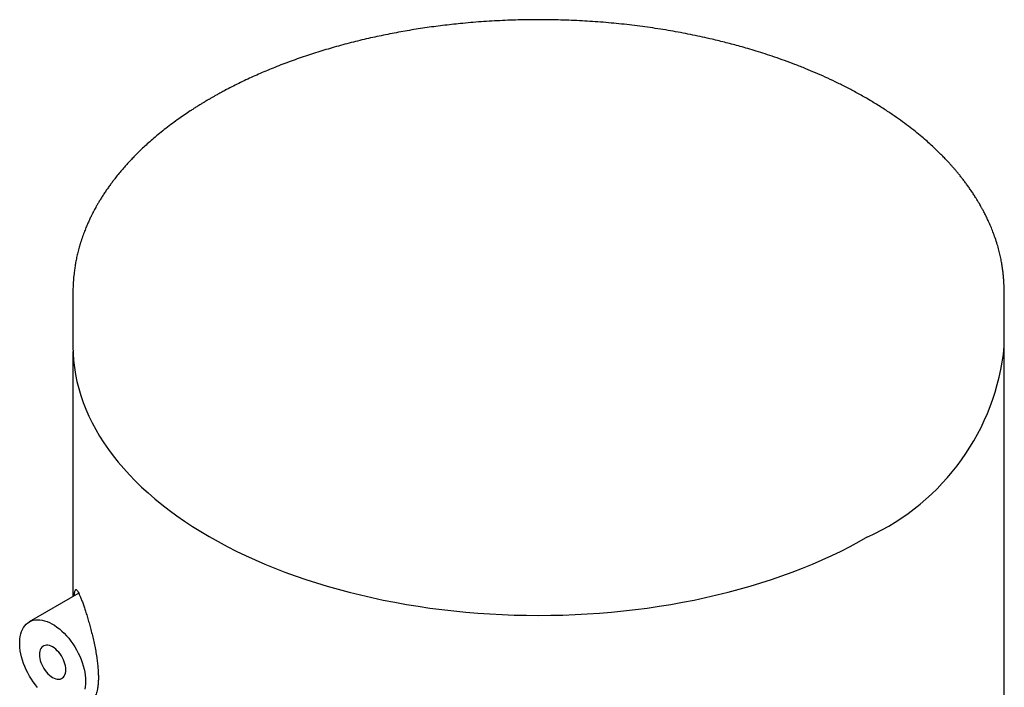
# Model space of a CAD drawing. Units: millimetres. Extents: x 8 to 882, y 12 to 740.
# Drawn here: x 815 to 841, y 228 to 246 of the extents above; entities that cross this region are included whole.
import ezdxf

# ---------------------------------------------------------------- set-up
doc = ezdxf.new("R2010")
doc.units = ezdxf.units.MM

msp = doc.modelspace()

# ---------------------------------------------------------------- linework, layer by layer
at = {"color": 7, "linetype": 'Continuous', "lineweight": 30}
for p, q in [((837.808, 243.612), (837.71, 243.67)), ((816.412, 238.484), (816.412, 238.476)), ((816.412, 238.477), (816.412, 237.006)), ((841.412, 237.006), (841.412, 238.477)), ((816.414, 236.913), (816.412, 236.843)), ((816.412, 236.844), (816.412, 230.293)), ((841.412, 86.109), (841.412, 236.844)), ((816.57, 230.384), (815.241, 229.617))]:
    msp.add_line(p, q, dxfattribs=at)
at = {"color": 7, "linetype": 'Continuous', "lineweight": 30, "flags": 128}
for points in [[(816.412, 237.006), (816.417, 236.817), (816.429, 236.628), (816.451, 236.44), (816.481, 236.252), (816.519, 236.064), (816.566, 235.877), (816.622, 235.691), (816.685, 235.506), (816.758, 235.322), (816.838, 235.138), (816.927, 234.957), (817.024, 234.776), (817.129, 234.597), (817.243, 234.42), (817.364, 234.245), (817.493, 234.071), (817.63, 233.9), (817.775, 233.73), (817.927, 233.563), (818.087, 233.398), (818.254, 233.236), (818.429, 233.076), (818.611, 232.919), (818.8, 232.765), (818.995, 232.613), (819.198, 232.465), (819.407, 232.32), (819.623, 232.178), (819.845, 232.039), (820.073, 231.904), (820.308, 231.772), (820.548, 231.644), (820.794, 231.519), (821.046, 231.398), (821.303, 231.281), (821.565, 231.168), (821.832, 231.059), (822.104, 230.954), (822.381, 230.853), (822.662, 230.757), (822.948, 230.665), (823.237, 230.577), (823.531, 230.493), (823.828, 230.414), (824.129, 230.339), (824.433, 230.269), (824.74, 230.204), (825.05, 230.143), (825.362, 230.087), (825.677, 230.036), (825.994, 229.989), (826.313, 229.948), (826.634, 229.911), (826.957, 229.879), (827.281, 229.852), (827.606, 229.83), (827.932, 229.812), (828.258, 229.8), (828.585, 229.793), (828.912, 229.79), (829.239, 229.793), (829.566, 229.8), (829.893, 229.812), (830.219, 229.83), (830.544, 229.852), (830.868, 229.879), (831.19, 229.911), (831.511, 229.948), (831.83, 229.989), (832.148, 230.036), (832.462, 230.087), (832.775, 230.143), (833.085, 230.204), (833.392, 230.269), (833.696, 230.339), (833.996, 230.414), (834.294, 230.493), (834.587, 230.577), (834.877, 230.665), (835.162, 230.757), (835.444, 230.853), (835.72, 230.954), (835.992, 231.059), (836.26, 231.168), (836.522, 231.281), (836.779, 231.398), (837.03, 231.519), (837.276, 231.644), (837.517, 231.772), (837.751, 231.904)], [(815.463, 227.859), (815.405, 227.93), (815.349, 228.005), (815.297, 228.083), (815.247, 228.164), (815.201, 228.246), (815.159, 228.331), (815.121, 228.416), (815.087, 228.502), (815.058, 228.589), (815.033, 228.675), (815.013, 228.76), (814.998, 228.844), (814.988, 228.926), (814.983, 229.006), (814.983, 229.083), (814.988, 229.157), (814.998, 229.228), (815.013, 229.295), (815.033, 229.357), (815.058, 229.414), (815.087, 229.467), (815.121, 229.514), (815.159, 229.555), (815.201, 229.591), (815.247, 229.621), (815.297, 229.644), (815.349, 229.661), (815.405, 229.672), (815.463, 229.676), (815.524, 229.673), (815.587, 229.665), (815.651, 229.649), (815.716, 229.627), (815.783, 229.599), (815.849, 229.565), (815.916, 229.525), (815.983, 229.479), (816.049, 229.428), (816.114, 229.372), (816.177, 229.311), (816.239, 229.245), (816.298, 229.176), (816.355, 229.102), (816.41, 229.026), (816.461, 228.947), (816.509, 228.865), (816.553, 228.781), (816.593, 228.696), (816.629, 228.61), (816.66, 228.524), (816.687, 228.438), (816.71, 228.352), (816.727, 228.268), (816.74, 228.184), (816.748, 228.103), (816.75, 228.025)], [(815.866, 228.127), (815.909, 228.105), (815.951, 228.09), (815.992, 228.081), (816.03, 228.078), (816.067, 228.083), (816.101, 228.094), (816.131, 228.111), (816.157, 228.135), (816.179, 228.164), (816.197, 228.199), (816.209, 228.239), (816.217, 228.283), (816.22, 228.331), (816.217, 228.381), (816.209, 228.434), (816.197, 228.489), (816.179, 228.544), (816.157, 228.599), (816.131, 228.653), (816.101, 228.705), (816.067, 228.755), (816.03, 228.802), (815.992, 228.844), (815.951, 228.882), (815.909, 228.916), (815.866, 228.943), (815.824, 228.965), (815.782, 228.98), (815.741, 228.989), (815.702, 228.991), (815.665, 228.987), (815.632, 228.976), (815.602, 228.958), (815.575, 228.935), (815.553, 228.905), (815.536, 228.87), (815.523, 228.831), (815.515, 228.787), (815.513, 228.739), (815.515, 228.688), (815.523, 228.635), (815.536, 228.581), (815.553, 228.526), (815.575, 228.471), (815.602, 228.417), (815.632, 228.365), (815.665, 228.315), (815.702, 228.268), (815.741, 228.225), (815.782, 228.187), (815.824, 228.154), (815.866, 228.127)], [(816.75, 228.025), (816.748, 227.949), (816.74, 227.876), (816.727, 227.808)]]:
    msp.add_lwpolyline(points, dxfattribs=at)
at = {"color": 7, "linetype": 'Continuous', "lineweight": 30}
msp.add_arc((835.152, 237.633), 6.292, 294.4015, 354.2784, dxfattribs=at)
for points, knots in [([(837.71, 243.67), (837.616, 243.723), (837.433, 243.827), (837.153, 243.974), (836.878, 244.11), (836.609, 244.236), (836.345, 244.352), (836.075, 244.466), (835.799, 244.575), (835.519, 244.679), (835.253, 244.773), (835, 244.857), (834.761, 244.933), (834.536, 245), (834.329, 245.059), (834.135, 245.112), (833.947, 245.161), (833.759, 245.208), (833.462, 245.279), (833.052, 245.369), (832.52, 245.47), (831.975, 245.558), (831.419, 245.632), (830.857, 245.691), (830.291, 245.735), (829.722, 245.764), (829.152, 245.778), (828.581, 245.777), (828.01, 245.76), (827.442, 245.729), (826.903, 245.684), (826.395, 245.63), (825.918, 245.567), (825.445, 245.493), (824.977, 245.409), (824.513, 245.313), (824.051, 245.207), (823.596, 245.088), (823.146, 244.959), (822.703, 244.819), (822.263, 244.665), (821.909, 244.53), (821.635, 244.418), (821.441, 244.335), (821.247, 244.25), (821.054, 244.161), (820.863, 244.069), (820.674, 243.974), (820.512, 243.89), (820.382, 243.82), (820.285, 243.767), (820.205, 243.721), (820.142, 243.686), (820.096, 243.659), (820.063, 243.64), (820.034, 243.623), (819.999, 243.602), (819.951, 243.574), (819.887, 243.535), (819.814, 243.49), (819.733, 243.44), (819.647, 243.385), (819.539, 243.315), (819.405, 243.225), (819.247, 243.115), (819.078, 242.993), (818.907, 242.862), (818.739, 242.729), (818.584, 242.598), (818.443, 242.475), (818.315, 242.358), (818.201, 242.249), (818.098, 242.147), (818.006, 242.053), (817.921, 241.962), (817.836, 241.869), (817.746, 241.766), (817.649, 241.653), (817.564, 241.547), (817.491, 241.452), (817.431, 241.371), (817.369, 241.286), (817.307, 241.197), (817.245, 241.105), (817.187, 241.014), (817.132, 240.926), (817.084, 240.846), (817.042, 240.773), (817.008, 240.711), (816.981, 240.66), (816.961, 240.622), (816.946, 240.593), (816.933, 240.568), (816.918, 240.539), (816.899, 240.501), (816.877, 240.455), (816.852, 240.401), (816.817, 240.326), (816.773, 240.225), (816.721, 240.096), (816.668, 239.952), (816.62, 239.808), (816.578, 239.666), (816.543, 239.532), (816.511, 239.396), (816.485, 239.263), (816.463, 239.133), (816.443, 238.986), (816.426, 238.824), (816.414, 238.65), (816.413, 238.537), (816.412, 238.484)], [0, 0, 0, 0, 0.013352, 0.026187, 0.038507, 0.050311, 0.0616, 0.072374, 0.084411, 0.095733, 0.10634, 0.116233, 0.125592, 0.134208, 0.14208, 0.149229, 0.156178, 0.163164, 0.170189, 0.188998, 0.208075, 0.227418, 0.246906, 0.266392, 0.285877, 0.305361, 0.324845, 0.344329, 0.363813, 0.383298, 0.402783, 0.419486, 0.43619, 0.452895, 0.469601, 0.486342, 0.503273, 0.520414, 0.537417, 0.554622, 0.572061, 0.589888, 0.598025, 0.606244, 0.614546, 0.62293, 0.631397, 0.639947, 0.648402, 0.653608, 0.658127, 0.661957, 0.665098, 0.667084, 0.668644, 0.669821, 0.671287, 0.673717, 0.676893, 0.680606, 0.684627, 0.688956, 0.693593, 0.701287, 0.709703, 0.718842, 0.7287, 0.738538, 0.747784, 0.756438, 0.764484, 0.77194, 0.778805, 0.785081, 0.790819, 0.796816, 0.803496, 0.810859, 0.818906, 0.82381, 0.828938, 0.83429, 0.839864, 0.845662, 0.85149, 0.85678, 0.861936, 0.866396, 0.870162, 0.873231, 0.875605, 0.877179, 0.878423, 0.880168, 0.882475, 0.885343, 0.888608, 0.892152, 0.899027, 0.906757, 0.915342, 0.924783, 0.93239, 0.940468, 0.948537, 0.956297, 0.96375, 0.970895, 0.981501, 0.991348, 1, 1, 1, 1]), ([(841.412, 238.476), (841.412, 238.507), (841.41, 238.571), (841.405, 238.656), (841.402, 238.74), (841.395, 238.836), (841.385, 238.943), (841.372, 239.058), (841.354, 239.18), (841.331, 239.31), (841.301, 239.45), (841.266, 239.595), (841.222, 239.753), (841.17, 239.915), (841.111, 240.076), (841.053, 240.223), (840.995, 240.356), (840.946, 240.459), (840.907, 240.537), (840.88, 240.592), (840.855, 240.64), (840.832, 240.681), (840.813, 240.716), (840.794, 240.751), (840.771, 240.792), (840.74, 240.846), (840.701, 240.913), (840.652, 240.991), (840.595, 241.081), (840.532, 241.176), (840.467, 241.27), (840.403, 241.359), (840.34, 241.444), (840.277, 241.525), (840.217, 241.601), (840.159, 241.672), (840.104, 241.737), (840.051, 241.798), (839.997, 241.86), (839.935, 241.928), (839.864, 242.005), (839.78, 242.093), (839.683, 242.191), (839.573, 242.298), (839.448, 242.414), (839.308, 242.54), (839.152, 242.674), (838.978, 242.815), (838.785, 242.964), (838.573, 243.119), (838.339, 243.28), (838.084, 243.446), (837.902, 243.556), (837.808, 243.612)], [0, 0, 0, 0, 0.012359, 0.025894, 0.040941, 0.0579, 0.076788, 0.097606, 0.119001, 0.142111, 0.166936, 0.193475, 0.220038, 0.251633, 0.280751, 0.307391, 0.331555, 0.353243, 0.364329, 0.374484, 0.383379, 0.391002, 0.397356, 0.402967, 0.41015, 0.420315, 0.432763, 0.447494, 0.464507, 0.483171, 0.501124, 0.518142, 0.534223, 0.550068, 0.564886, 0.578677, 0.591443, 0.603183, 0.614746, 0.62809, 0.643618, 0.661328, 0.681222, 0.703297, 0.727553, 0.753989, 0.782604, 0.813398, 0.846368, 0.881515, 0.918837, 0.958332, 1, 1, 1, 1]), ([(841.412, 236.843), (841.412, 236.888), (841.412, 236.94), (841.409, 236.988), (841.409, 236.993)], [0, 0, 0, 0, 0.880318, 1, 1, 1, 1]), ([(816.449, 230.315), (816.449, 230.317), (816.45, 230.342), (816.454, 230.378), (816.461, 230.427), (816.471, 230.462), (816.484, 230.483), (816.501, 230.485), (816.52, 230.469), (816.542, 230.438), (816.568, 230.389), (816.599, 230.321), (816.635, 230.233), (816.662, 230.161), (816.675, 230.125)], [0, 0, 0, 0, 0.008359, 0.0746, 0.140695, 0.231132, 0.321898, 0.41244, 0.504463, 0.596704, 0.688762, 0.792426, 0.896349, 1, 1, 1, 1]), ([(816.675, 230.125), (816.687, 230.09), (816.712, 230.021), (816.751, 229.902), (816.792, 229.773), (816.833, 229.634), (816.875, 229.487), (816.915, 229.332), (816.954, 229.171), (816.991, 229.004), (817.024, 228.834), (817.05, 228.671), (817.071, 228.515), (817.085, 228.37), (817.093, 228.238), (817.096, 228.118), (817.093, 228.009), (817.085, 227.907), (817.072, 227.817), (817.055, 227.741), (817.033, 227.677), (817.007, 227.627), (816.978, 227.591), (816.947, 227.569), (816.912, 227.561), (816.875, 227.57), (816.838, 227.593), (816.814, 227.62), (816.803, 227.632)], [0, 0, 0, 0, 0.042999, 0.086199, 0.12937, 0.172329, 0.214282, 0.256351, 0.298276, 0.340443, 0.382766, 0.424904, 0.462509, 0.500251, 0.537847, 0.570256, 0.605027, 0.639916, 0.674692, 0.709407, 0.744231, 0.778957, 0.814816, 0.850777, 0.886651, 0.925872, 0.9652, 1, 1, 1, 1])]:
    msp.add_open_spline(points, degree=3, knots=knots, dxfattribs=at)

doc.saveas('drawing.dxf')
